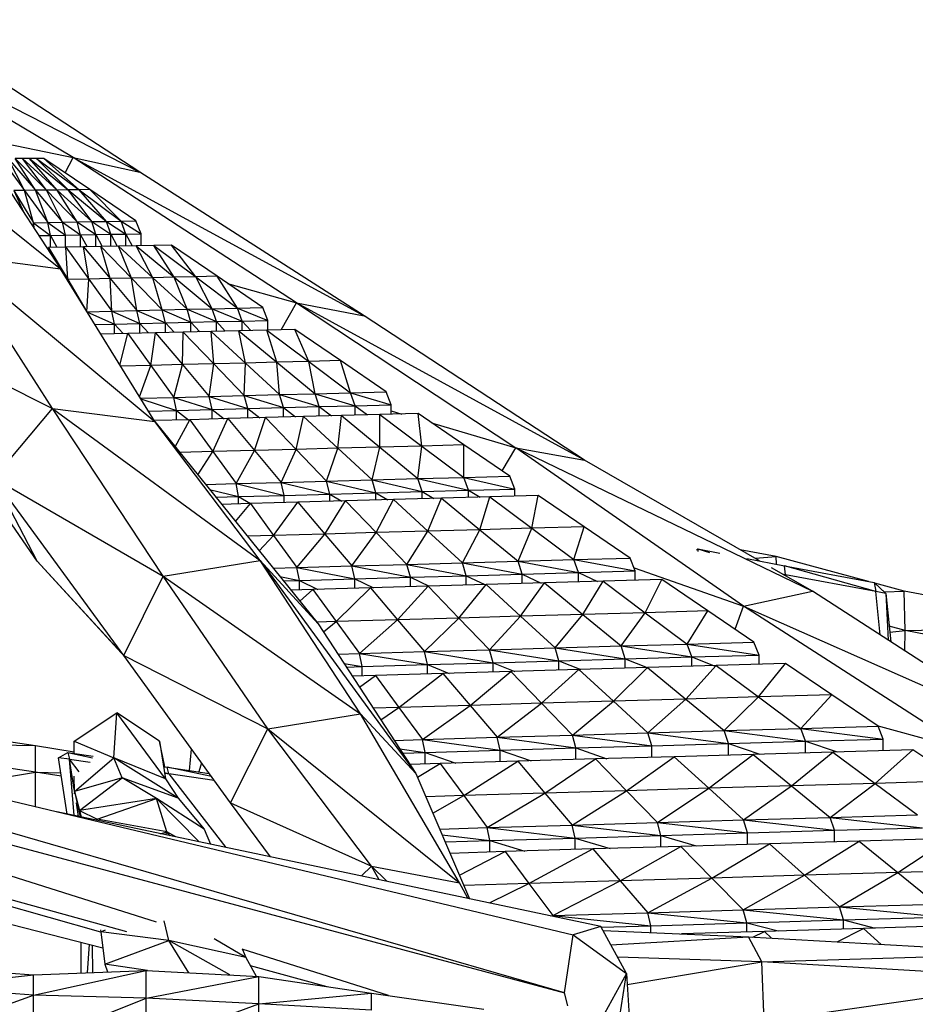
# Model space of a CAD drawing. Units: millimetres. Extents: x 1207 to 57417, y -3645 to 37008.
# Drawn here: x 15910 to 16860, y 26780 to 27824 of the extents above; entities that cross this region are included whole.
import ezdxf

# ---------------------------------------------------------------- set-up
doc = ezdxf.new("R2010")
doc.units = ezdxf.units.MM

msp = doc.modelspace()

# ---------------------------------------------------------------- linework, layer by layer
at = {"color": 7, "linetype": 'Continuous', "lineweight": 30}
for p, q in [((16037.83, 27661.89), (15790.35, 27823.67)), ((15806.23, 27780), (16037.83, 27661.89)), ((15967.3, 27677.47), (15814.97, 27767.74)), ((15730.33, 27738.19), (15953.66, 27559.63)), ((15848.25, 27721.05), (15953.66, 27559.63)), ((15862.45, 27699.31), (15967.3, 27677.47)), ((15890.73, 27676.55), (15915.69, 27642.64)), ((15915.69, 27642.64), (15898.27, 27676.56)), ((15898.27, 27676.56), (15927.22, 27642.79)), ((15913.33, 27676.59), (15905.8, 27676.57)), ((15927.22, 27642.79), (15905.8, 27676.57)), ((15905.8, 27676.57), (15938.75, 27642.93)), ((15920.86, 27676.6), (15913.33, 27676.59)), ((15938.75, 27642.93), (15913.33, 27676.59)), ((15913.33, 27676.59), (15950.29, 27643.07)), ((15928.39, 27676.62), (15920.86, 27676.6)), ((15920.86, 27676.6), (15961.84, 27643.22)), ((15950.29, 27643.07), (15920.86, 27676.6)), ((15935.91, 27676.63), (15928.39, 27676.62)), ((15928.39, 27676.62), (15973.39, 27643.36)), ((15961.84, 27643.22), (15928.39, 27676.62)), ((15973.39, 27643.36), (15935.91, 27676.63)), ((15984.95, 27643.5), (15935.91, 27676.63)), ((15958.52, 27661.36), (15967.3, 27677.47)), ((15967.3, 27677.47), (16275.37, 27509.63)), ((16203.68, 27523.36), (15967.3, 27677.47)), ((15967.3, 27677.47), (16037.83, 27661.89)), ((16275.37, 27509.63), (16037.83, 27661.89)), ((15915.69, 27642.64), (15904.17, 27642.5)), ((15904.17, 27642.5), (15924.92, 27608.47)), ((15904.17, 27642.5), (15914.77, 27619.19)), ((15927.22, 27642.79), (15915.69, 27642.64)), ((15915.69, 27642.64), (15940.4, 27608.74)), ((15924.92, 27608.47), (15915.69, 27642.64)), ((15938.75, 27642.93), (15927.22, 27642.79)), ((15927.22, 27642.79), (15955.91, 27609.01)), ((15940.4, 27608.74), (15927.22, 27642.79)), ((15950.29, 27643.07), (15938.75, 27642.93)), ((15938.75, 27642.93), (15971.44, 27609.29)), ((15955.91, 27609.01), (15938.75, 27642.93)), ((15961.84, 27643.22), (15950.29, 27643.07)), ((15950.29, 27643.07), (15986.98, 27609.56)), ((15971.44, 27609.29), (15950.29, 27643.07)), ((15973.39, 27643.36), (15961.84, 27643.22)), ((15961.84, 27643.22), (16002.54, 27609.83)), ((15986.98, 27609.56), (15961.84, 27643.22)), ((15984.95, 27643.5), (15973.39, 27643.36)), ((16002.54, 27609.83), (15973.39, 27643.36)), ((15973.39, 27643.36), (16018.12, 27610.1)), ((16033.71, 27610.38), (15984.95, 27643.5)), ((16018.12, 27610.1), (15984.95, 27643.5)), ((15971.44, 27609.29), (15986.98, 27609.56)), ((15986.98, 27609.56), (16002.54, 27609.83)), ((15991.04, 27595.83), (15986.98, 27609.56)), ((15986.98, 27609.56), (16007.05, 27596.12)), ((16002.54, 27609.83), (16018.12, 27610.1)), ((16007.05, 27596.12), (16002.54, 27609.83)), ((16002.54, 27609.83), (16023.07, 27596.41)), ((16018.12, 27610.1), (16033.71, 27610.38)), ((16023.07, 27596.41), (16018.12, 27610.1)), ((16018.12, 27610.1), (16039.11, 27596.7)), ((16039.11, 27596.7), (16033.71, 27610.38)), ((15924.61, 27604.13), (15924.92, 27608.47)), ((15924.92, 27608.47), (15940.4, 27608.74)), ((15925.99, 27602.01), (15924.92, 27608.47)), ((15924.92, 27608.47), (15943.14, 27594.97)), ((15940.4, 27608.74), (15955.91, 27609.01)), ((15943.14, 27594.97), (15940.4, 27608.74)), ((15940.4, 27608.74), (15959.09, 27595.26)), ((15955.91, 27609.01), (15971.44, 27609.29)), ((15959.09, 27595.26), (15955.91, 27609.01)), ((15955.91, 27609.01), (15975.05, 27595.55)), ((15975.05, 27595.55), (15971.44, 27609.29)), ((15971.44, 27609.29), (15991.04, 27595.83)), ((15930.73, 27594.75), (15943.14, 27594.97)), ((15943.14, 27594.97), (15959.09, 27595.26)), ((15943.14, 27582.24), (15943.14, 27594.97)), ((15943.14, 27594.97), (15949.9, 27582.37)), ((15959.09, 27595.26), (15975.05, 27595.55)), ((15959.09, 27582.56), (15959.09, 27595.26)), ((15975.05, 27595.55), (15991.04, 27595.83)), ((15975.05, 27582.88), (15975.05, 27595.55)), ((15975.05, 27595.55), (15981.8, 27583.01)), ((15991.04, 27595.83), (16007.05, 27596.12)), ((15991.04, 27583.2), (15991.04, 27595.83)), ((15991.04, 27595.83), (15997.78, 27583.33)), ((16007.05, 27596.12), (16023.07, 27596.41)), ((16007.05, 27583.52), (16007.05, 27596.12)), ((16007.05, 27596.12), (16013.77, 27583.65)), ((16023.07, 27596.41), (16039.11, 27596.7)), ((16023.07, 27583.84), (16023.07, 27596.41)), ((16023.07, 27596.41), (16029.79, 27583.97)), ((16039.11, 27584.16), (16039.11, 27596.7)), ((15940.14, 27580.34), (15940.82, 27582.19)), ((15940.6, 27579.63), (15940.82, 27582.19)), ((15959.36, 27582.56), (15940.82, 27582.19)), ((15940.82, 27582.19), (15961.32, 27548.16)), ((15940.82, 27582.19), (15944.78, 27573.24)), ((15977.94, 27582.94), (15959.36, 27582.56)), ((15961.32, 27548.16), (15959.36, 27582.56)), ((15959.36, 27582.56), (15983.82, 27548.66)), ((15996.54, 27583.31), (15977.94, 27582.94)), ((15977.94, 27582.94), (16006.36, 27549.16)), ((15983.82, 27548.66), (15977.94, 27582.94)), ((16015.17, 27583.68), (15996.54, 27583.31)), ((15996.54, 27583.31), (16028.94, 27549.67)), ((16006.36, 27549.16), (15996.54, 27583.31)), ((16033.83, 27584.06), (16015.17, 27583.68)), ((16028.94, 27549.67), (16015.17, 27583.68)), ((16015.17, 27583.68), (16051.57, 27550.17)), ((16052.52, 27584.43), (16033.83, 27584.06)), ((16033.83, 27584.06), (16074.25, 27550.67)), ((16051.57, 27550.17), (16033.83, 27584.06)), ((16071.23, 27584.8), (16052.52, 27584.43)), ((16052.52, 27584.43), (16096.96, 27551.17)), ((16074.25, 27550.67), (16052.52, 27584.43)), ((16096.96, 27551.17), (16071.23, 27584.8)), ((16119.72, 27551.67), (16071.23, 27584.8)), ((15840.59, 27574.55), (16053.52, 27397.59)), ((15945.36, 27411.62), (15840.59, 27574.55)), ((15840.59, 27574.55), (15953.66, 27559.63)), ((16053.52, 27397.59), (15953.66, 27559.63)), ((15961.24, 27547.34), (15961.32, 27548.16)), ((15983.82, 27548.66), (15961.32, 27548.16)), ((15961.32, 27548.16), (15981.76, 27514.13)), ((15961.32, 27548.16), (15962.75, 27544.89)), ((15981.76, 27514.13), (15983.82, 27548.66)), ((16006.36, 27549.16), (15983.82, 27548.66)), ((15983.82, 27548.66), (16008.2, 27514.76)), ((16028.94, 27549.67), (16006.36, 27549.16)), ((16008.2, 27514.76), (16006.36, 27549.16)), ((16006.36, 27549.16), (16034.7, 27515.39)), ((16051.57, 27550.17), (16028.94, 27549.67)), ((16034.7, 27515.39), (16028.94, 27549.67)), ((16028.94, 27549.67), (16061.27, 27516.02)), ((16074.25, 27550.67), (16051.57, 27550.17)), ((16061.27, 27516.02), (16051.57, 27550.17)), ((16051.57, 27550.17), (16087.9, 27516.65)), ((16096.96, 27551.17), (16074.25, 27550.67)), ((16074.25, 27550.67), (16114.59, 27517.28)), ((16087.9, 27516.65), (16074.25, 27550.67)), ((16119.72, 27551.67), (16096.96, 27551.17)), ((16114.59, 27517.28), (16096.96, 27551.17)), ((16096.96, 27551.17), (16141.35, 27517.92)), ((16168.15, 27518.55), (16119.72, 27551.67)), ((16141.35, 27517.92), (16119.72, 27551.67)), ((16130.83, 27544.08), (16203.68, 27523.36)), ((16034.7, 27515.39), (16061.27, 27516.02)), ((16061.27, 27516.02), (16087.9, 27516.65)), ((16064.86, 27502.28), (16061.27, 27516.02)), ((16061.27, 27516.02), (16091.94, 27502.93)), ((16087.9, 27516.65), (16114.59, 27517.28)), ((16091.94, 27502.93), (16087.9, 27516.65)), ((16087.9, 27516.65), (16119.08, 27503.57)), ((16114.59, 27517.28), (16141.35, 27517.92)), ((16119.08, 27503.57), (16114.59, 27517.28)), ((16114.59, 27517.28), (16146.27, 27504.22)), ((16141.35, 27517.92), (16168.15, 27518.55)), ((16146.27, 27504.22), (16141.35, 27517.92)), ((16141.35, 27517.92), (16173.53, 27504.87)), ((16173.53, 27504.87), (16168.15, 27518.55)), ((16187.54, 27495.02), (16203.68, 27523.36)), ((16203.68, 27523.36), (16436.41, 27369.82)), ((16508.97, 27356.73), (16203.68, 27523.36)), ((16203.68, 27523.36), (16275.37, 27509.63)), ((15981.75, 27514.06), (15981.76, 27514.13)), ((15981.76, 27514.13), (16008.2, 27514.76)), ((15981.77, 27514.02), (15981.76, 27514.13)), ((15981.76, 27514.13), (16010.9, 27500.99)), ((16008.2, 27514.76), (16034.7, 27515.39)), ((16010.9, 27500.99), (16008.2, 27514.76)), ((16008.2, 27514.76), (16037.85, 27501.64)), ((16037.85, 27501.64), (16034.7, 27515.39)), ((16034.7, 27515.39), (16064.86, 27502.28)), ((16508.97, 27356.73), (16275.37, 27509.63)), ((15775.54, 27495.87), (15945.36, 27411.62)), ((15990.11, 27500.49), (16010.9, 27500.99)), ((16010.9, 27500.99), (16037.85, 27501.64)), ((16010.9, 27490.68), (16010.9, 27500.99)), ((16010.9, 27500.99), (16020.16, 27490.91)), ((16037.85, 27501.64), (16064.86, 27502.28)), ((16037.85, 27491.35), (16037.85, 27501.64)), ((16037.85, 27501.64), (16047.11, 27491.58)), ((16064.86, 27502.28), (16091.94, 27502.93)), ((16064.86, 27492.01), (16064.86, 27502.28)), ((16064.86, 27502.28), (16074.12, 27492.24)), ((16091.94, 27502.93), (16119.08, 27503.57)), ((16091.94, 27492.68), (16091.94, 27502.93)), ((16091.94, 27502.93), (16101.2, 27492.91)), ((16119.08, 27503.57), (16146.27, 27504.22)), ((16119.08, 27493.34), (16119.08, 27503.57)), ((16119.08, 27503.57), (16128.34, 27493.57)), ((16172.38, 27494.65), (16142.81, 27493.93)), ((16146.27, 27504.22), (16173.53, 27504.87)), ((16146.27, 27494.01), (16146.27, 27504.22)), ((16146.27, 27504.22), (16155.55, 27494.24)), ((16202.03, 27495.37), (16172.38, 27494.65)), ((16183.12, 27460.54), (16172.38, 27494.65)), ((16172.38, 27494.65), (16216.74, 27461.39)), ((16173.53, 27494.68), (16173.53, 27504.87)), ((16216.74, 27461.39), (16202.03, 27495.37)), ((16250.45, 27462.24), (16202.03, 27495.37)), ((16025.23, 27491.04), (15996.38, 27490.32)), ((16016.7, 27457.35), (16025.23, 27491.04)), ((16054.51, 27491.76), (16025.23, 27491.04)), ((16025.23, 27491.04), (16049.57, 27457.13)), ((16049.57, 27457.13), (16054.51, 27491.76)), ((16083.87, 27492.48), (16054.51, 27491.76)), ((16054.51, 27491.76), (16082.82, 27457.98)), ((16082.82, 27457.98), (16083.87, 27492.48)), ((16113.3, 27493.2), (16083.87, 27492.48)), ((16083.87, 27492.48), (16116.16, 27458.84)), ((16142.81, 27493.93), (16113.3, 27493.2)), ((16113.3, 27493.2), (16149.59, 27459.69)), ((16116.16, 27458.84), (16113.3, 27493.2)), ((16142.81, 27493.93), (16183.12, 27460.54)), ((16149.59, 27459.69), (16142.81, 27493.93)), ((16049.57, 27457.13), (16017.34, 27456.3)), ((16037.39, 27423.77), (16049.57, 27457.13)), ((16082.82, 27457.98), (16049.57, 27457.13)), ((16049.57, 27457.13), (16073.93, 27423.23)), ((16073.93, 27423.23), (16082.82, 27457.98)), ((16116.16, 27458.84), (16082.82, 27457.98)), ((16082.82, 27457.98), (16111.13, 27424.21)), ((16111.13, 27424.21), (16116.16, 27458.84)), ((16149.59, 27459.69), (16116.16, 27458.84)), ((16116.16, 27458.84), (16148.46, 27425.19)), ((16148.46, 27425.19), (16149.59, 27459.69)), ((16183.12, 27460.54), (16149.59, 27459.69)), ((16149.59, 27459.69), (16185.9, 27426.17)), ((16216.74, 27461.39), (16183.12, 27460.54)), ((16185.9, 27426.17), (16183.12, 27460.54)), ((16183.12, 27460.54), (16223.46, 27427.15)), ((16250.45, 27462.24), (16216.74, 27461.39)), ((16223.46, 27427.15), (16216.74, 27461.39)), ((16216.74, 27461.39), (16261.13, 27428.13)), ((16298.91, 27429.12), (16250.45, 27462.24)), ((16261.13, 27428.13), (16250.45, 27462.24)), ((16038.3, 27422.29), (16073.93, 27423.23)), ((16038.69, 27421.65), (16076.63, 27409.46)), ((16073.93, 27423.23), (16111.13, 27424.21)), ((16076.63, 27409.46), (16073.93, 27423.23)), ((16073.93, 27423.23), (16114.28, 27410.46)), ((16111.13, 27424.21), (16148.46, 27425.19)), ((16114.28, 27410.46), (16111.13, 27424.21)), ((16111.13, 27424.21), (16152.05, 27411.45)), ((16148.46, 27425.19), (16185.9, 27426.17)), ((16152.05, 27411.45), (16148.46, 27425.19)), ((16148.46, 27425.19), (16189.93, 27412.45)), ((16185.9, 27426.17), (16223.46, 27427.15)), ((16189.93, 27412.45), (16185.9, 27426.17)), ((16185.9, 27426.17), (16227.94, 27413.44)), ((16223.46, 27427.15), (16261.13, 27428.13)), ((16227.94, 27413.44), (16223.46, 27427.15)), ((16223.46, 27427.15), (16266.06, 27414.44)), ((16261.13, 27428.13), (16298.91, 27429.12)), ((16266.06, 27414.44), (16261.13, 27428.13)), ((16261.13, 27428.13), (16304.29, 27415.44)), ((16304.29, 27415.44), (16298.91, 27429.12)), ((15883.13, 27337.65), (15945.36, 27411.62)), ((16062.53, 27233.59), (15945.36, 27411.62)), ((15945.36, 27411.62), (16165.45, 27250.34)), ((15945.36, 27411.62), (16053.52, 27397.59)), ((16114.28, 27410.46), (16152.05, 27411.45)), ((16152.05, 27411.45), (16189.93, 27412.45)), ((16152.05, 27401.26), (16152.05, 27411.45)), ((16152.05, 27411.45), (16164.91, 27401.6)), ((16189.93, 27412.45), (16227.94, 27413.44)), ((16189.93, 27402.27), (16189.93, 27412.45)), ((16189.93, 27412.45), (16202.82, 27402.61)), ((16227.94, 27413.44), (16266.06, 27414.44)), ((16227.94, 27403.28), (16227.94, 27413.44)), ((16227.94, 27413.44), (16240.85, 27403.62)), ((16266.06, 27414.44), (16304.29, 27415.44)), ((16266.06, 27404.29), (16266.06, 27414.44)), ((16266.06, 27414.44), (16278.99, 27404.63)), ((16304.29, 27405.3), (16304.29, 27415.44)), ((15929.06, 27249.64), (15823.56, 27402.27)), ((16046.69, 27408.67), (16076.63, 27409.46)), ((16076.63, 27409.46), (16114.28, 27410.46)), ((16076.63, 27399.24), (16076.63, 27409.46)), ((16076.63, 27409.46), (16089.46, 27399.59)), ((16130.87, 27400.7), (16090.9, 27399.62)), ((16114.28, 27400.25), (16114.28, 27410.46)), ((16114.28, 27410.46), (16127.12, 27400.59)), ((16115.31, 27365.72), (16130.87, 27400.7)), ((16170.96, 27401.77), (16130.87, 27400.7)), ((16130.87, 27400.7), (16159.24, 27366.92)), ((16159.24, 27366.92), (16170.96, 27401.77)), ((16211.19, 27402.84), (16170.96, 27401.77)), ((16170.96, 27401.77), (16203.31, 27368.12)), ((16203.31, 27368.12), (16211.19, 27402.84)), ((16251.55, 27403.91), (16211.19, 27402.84)), ((16211.19, 27402.84), (16247.55, 27369.32)), ((16247.55, 27369.32), (16251.55, 27403.91)), ((16292.05, 27404.98), (16251.55, 27403.91)), ((16251.55, 27403.91), (16291.94, 27370.52)), ((16291.94, 27370.52), (16292.05, 27404.98)), ((16332.67, 27406.05), (16292.05, 27404.98)), ((16292.05, 27404.98), (16336.49, 27371.72)), ((16304.29, 27408.93), (16315.55, 27405.6)), ((16336.49, 27371.72), (16332.67, 27406.05)), ((16381.19, 27372.92), (16332.67, 27406.05)), ((16090.9, 27399.62), (16052.9, 27398.6)), ((16165.45, 27250.34), (16053.52, 27397.59)), ((16053.52, 27397.59), (16226.81, 27183.04)), ((16075.06, 27370.92), (16090.9, 27399.62)), ((16090.9, 27399.62), (16115.31, 27365.72)), ((16346.94, 27396.3), (16436.41, 27369.82)), ((16247.55, 27369.32), (16203.31, 27368.12)), ((16235.7, 27334.48), (16247.55, 27369.32)), ((16291.94, 27370.52), (16247.55, 27369.32)), ((16247.55, 27369.32), (16283.94, 27335.81)), ((16283.94, 27335.81), (16291.94, 27370.52)), ((16336.49, 27371.72), (16291.94, 27370.52)), ((16291.94, 27370.52), (16332.36, 27337.14)), ((16332.36, 27337.14), (16336.49, 27371.72)), ((16381.19, 27372.92), (16336.49, 27371.72)), ((16336.49, 27371.72), (16380.97, 27338.47)), ((16380.97, 27338.47), (16381.19, 27372.92)), ((16429.76, 27339.8), (16381.19, 27372.92)), ((16421.61, 27345.35), (16436.41, 27369.82)), ((16677.57, 27201.9), (16436.41, 27369.82)), ((16436.41, 27369.82), (16750.47, 27217.74)), ((16436.41, 27369.82), (16508.97, 27356.73)), ((16115.31, 27365.72), (16080.04, 27364.75)), ((16099.1, 27341.16), (16115.31, 27365.72)), ((16159.24, 27366.92), (16115.31, 27365.72)), ((16115.31, 27365.72), (16139.77, 27331.82)), ((16139.77, 27331.82), (16159.24, 27366.92)), ((16203.31, 27368.12), (16159.24, 27366.92)), ((16159.24, 27366.92), (16187.65, 27333.15)), ((16187.65, 27333.15), (16203.31, 27368.12)), ((16203.31, 27368.12), (16235.7, 27334.48)), ((16694.59, 27249.9), (16508.97, 27356.73)), ((16332.36, 27337.14), (16380.97, 27338.47)), ((16380.97, 27338.47), (16429.76, 27339.8)), ((16385.92, 27324.77), (16380.97, 27338.47)), ((16380.97, 27338.47), (16435.16, 27326.12)), ((16435.16, 27326.12), (16429.76, 27339.8)), ((15929.06, 27249.64), (15883.13, 27337.65)), ((16020.97, 27149.54), (15883.13, 27337.65)), ((15883.13, 27337.65), (16062.53, 27233.59)), ((16107.37, 27330.91), (16139.77, 27331.82)), ((16139.77, 27331.82), (16187.65, 27333.15)), ((16142.49, 27318.05), (16139.77, 27331.82)), ((16139.77, 27331.82), (16190.81, 27319.39)), ((16187.65, 27333.15), (16235.7, 27334.48)), ((16190.81, 27319.39), (16187.65, 27333.15)), ((16187.65, 27333.15), (16239.3, 27320.74)), ((16235.7, 27334.48), (16283.94, 27335.81)), ((16239.3, 27320.74), (16235.7, 27334.48)), ((16235.7, 27334.48), (16287.99, 27322.08)), ((16283.94, 27335.81), (16332.36, 27337.14)), ((16287.99, 27322.08), (16283.94, 27335.81)), ((16283.94, 27335.81), (16336.86, 27323.43)), ((16336.86, 27323.43), (16332.36, 27337.14)), ((16332.36, 27337.14), (16385.92, 27324.77)), ((16111.62, 27325.66), (16142.49, 27318.05)), ((16118.31, 27317.38), (16142.49, 27318.05)), ((16142.49, 27318.05), (16190.81, 27319.39)), ((16142.49, 27310.35), (16142.49, 27318.05)), ((16142.49, 27318.05), (16154.89, 27310.7)), ((16190.81, 27319.39), (16239.3, 27320.74)), ((16190.81, 27311.71), (16190.81, 27319.39)), ((16239.3, 27320.74), (16287.99, 27322.08)), ((16239.3, 27313.06), (16239.3, 27320.74)), ((16239.3, 27320.74), (16251.76, 27313.41)), ((16287.99, 27322.08), (16336.86, 27323.43)), ((16287.99, 27314.42), (16287.99, 27322.08)), ((16287.99, 27322.08), (16300.47, 27314.76)), ((16336.86, 27323.43), (16385.92, 27324.77)), ((16336.86, 27315.77), (16336.86, 27323.43)), ((16336.86, 27323.43), (16349.37, 27316.12)), ((16408.7, 27317.75), (16357.56, 27316.34)), ((16385.92, 27324.77), (16435.16, 27326.12)), ((16385.92, 27317.13), (16385.92, 27324.77)), ((16385.92, 27324.77), (16398.46, 27317.47)), ((16398.04, 27282.96), (16408.7, 27317.75)), ((16460.04, 27319.17), (16408.7, 27317.75)), ((16408.7, 27317.75), (16453.24, 27284.5)), ((16435.16, 27318.48), (16435.16, 27326.12)), ((16453.24, 27284.5), (16460.04, 27319.17)), ((16508.68, 27286.04), (16460.04, 27319.17)), ((16155.02, 27310.7), (16124.4, 27309.84)), ((16139.11, 27291.62), (16155.02, 27310.7)), ((16205.37, 27312.11), (16155.02, 27310.7)), ((16155.02, 27310.7), (16179.56, 27276.8)), ((16179.56, 27276.8), (16205.37, 27312.11)), ((16255.9, 27313.52), (16205.37, 27312.11)), ((16205.37, 27312.11), (16233.85, 27278.34)), ((16233.85, 27278.34), (16255.9, 27313.52)), ((16306.62, 27314.93), (16255.9, 27313.52)), ((16255.9, 27313.52), (16288.35, 27279.88)), ((16288.35, 27279.88), (16306.62, 27314.93)), ((16357.56, 27316.34), (16306.62, 27314.93)), ((16306.62, 27314.93), (16343.08, 27281.42)), ((16343.08, 27281.42), (16357.56, 27316.34)), ((16357.56, 27316.34), (16398.04, 27282.96)), ((16508.68, 27286.04), (16453.24, 27284.5)), ((16497.82, 27251.24), (16508.68, 27286.04)), ((16557.37, 27252.91), (16508.68, 27286.04)), ((16179.56, 27276.8), (16151.72, 27276.01)), ((16164.25, 27260.5), (16179.56, 27276.8)), ((16233.85, 27278.34), (16179.56, 27276.8)), ((16179.56, 27276.8), (16204.15, 27242.9)), ((16204.15, 27242.9), (16233.85, 27278.34)), ((16288.35, 27279.88), (16233.85, 27278.34)), ((16233.85, 27278.34), (16262.38, 27244.57)), ((16262.38, 27244.57), (16288.35, 27279.88)), ((16343.08, 27281.42), (16288.35, 27279.88)), ((16288.35, 27279.88), (16320.84, 27246.23)), ((16320.84, 27246.23), (16343.08, 27281.42)), ((16398.04, 27282.96), (16343.08, 27281.42)), ((16343.08, 27281.42), (16379.56, 27247.9)), ((16379.56, 27247.9), (16398.04, 27282.96)), ((16453.24, 27284.5), (16398.04, 27282.96)), ((16398.04, 27282.96), (16438.55, 27249.57)), ((16438.55, 27249.57), (16453.24, 27284.5)), ((16453.24, 27284.5), (16497.82, 27251.24)), ((16627.63, 27261.46), (16629.02, 27262.58)), ((16629.02, 27262.58), (16629.05, 27259.93)), ((16629.02, 27262.58), (16641.56, 27258.87)), ((16629.02, 27262.58), (16652.45, 27258.05)), ((16712.25, 27254.66), (16673.91, 27261.8)), ((16689.7, 27252.72), (16712.25, 27254.66)), ((16712.41, 27246.46), (16712.25, 27254.66)), ((16810.13, 27228.08), (16712.25, 27254.66)), ((15929.06, 27249.64), (16020.97, 27149.54)), ((16021.93, 27148.21), (15929.06, 27249.64)), ((16062.53, 27233.59), (16165.45, 27250.34)), ((16165.45, 27250.34), (16330.25, 27024.63)), ((16271.7, 27087.63), (16165.45, 27250.34)), ((16165.45, 27250.34), (16226.81, 27183.04)), ((16204.15, 27242.9), (16262.38, 27244.57)), ((16262.38, 27244.57), (16320.84, 27246.23)), ((16265.55, 27230.81), (16262.38, 27244.57)), ((16262.38, 27244.57), (16324.45, 27232.5)), ((16320.84, 27246.23), (16379.56, 27247.9)), ((16324.45, 27232.5), (16320.84, 27246.23)), ((16320.84, 27246.23), (16383.62, 27234.18)), ((16379.56, 27247.9), (16438.55, 27249.57)), ((16383.62, 27234.18), (16379.56, 27247.9)), ((16379.56, 27247.9), (16443.06, 27235.86)), ((16438.55, 27249.57), (16497.82, 27251.24)), ((16443.06, 27235.86), (16438.55, 27249.57)), ((16438.55, 27249.57), (16502.78, 27237.55)), ((16497.82, 27251.24), (16557.37, 27252.91)), ((16502.78, 27237.55), (16497.82, 27251.24)), ((16497.82, 27251.24), (16562.78, 27239.23)), ((16562.78, 27239.23), (16557.37, 27252.91)), ((16681.1, 27252.51), (16721.09, 27244.78)), ((16721.09, 27244.78), (16815.99, 27226.98)), ((16817.68, 27217.47), (16721.09, 27244.78)), ((16722.15, 27235.03), (16721.09, 27244.78)), ((16020.97, 27149.54), (16062.53, 27233.59)), ((16173.5, 27071.95), (16062.53, 27233.59)), ((16062.53, 27233.59), (16271.7, 27087.63)), ((16179.05, 27242.17), (16204.15, 27242.9)), ((16206.89, 27229.13), (16204.15, 27242.9)), ((16204.15, 27242.9), (16265.55, 27230.81)), ((16324.45, 27232.5), (16383.62, 27234.18)), ((16383.62, 27234.18), (16443.06, 27235.86)), ((16383.62, 27224.16), (16383.62, 27234.18)), ((16383.62, 27234.18), (16403.47, 27224.72)), ((16443.06, 27235.86), (16502.78, 27237.55)), ((16443.06, 27225.85), (16443.06, 27235.86)), ((16443.06, 27235.86), (16462.98, 27226.42)), ((16502.78, 27237.55), (16562.78, 27239.23)), ((16502.78, 27227.55), (16502.78, 27237.55)), ((16502.78, 27237.55), (16522.77, 27228.11)), ((16561.49, 27242.48), (16677.57, 27201.9)), ((16562.78, 27229.24), (16562.78, 27239.23)), ((16750.47, 27217.74), (16707.28, 27242.6)), ((16718.59, 27236.09), (16722.15, 27235.03)), ((16719.58, 27235.52), (16722.15, 27235.03)), ((16817.68, 27217.47), (16722.15, 27235.03)), ((16722.15, 27235.03), (16722.22, 27234)), ((16186.27, 27233.24), (16206.89, 27229.13)), ((16189.98, 27228.64), (16206.89, 27229.13)), ((16206.89, 27229.13), (16265.55, 27230.81)), ((16206.89, 27219.07), (16206.89, 27229.13)), ((16206.89, 27229.13), (16226.55, 27219.64)), ((16265.55, 27230.81), (16324.45, 27232.5)), ((16265.55, 27220.77), (16265.55, 27230.81)), ((16265.55, 27230.81), (16285.27, 27221.34)), ((16324.45, 27222.46), (16324.45, 27232.5)), ((16324.45, 27232.5), (16344.23, 27223.03)), ((16404.77, 27224.76), (16343.3, 27223)), ((16375.84, 27189.36), (16404.77, 27224.76)), ((16466.55, 27226.52), (16404.77, 27224.76)), ((16404.77, 27224.76), (16441.3, 27191.25)), ((16441.3, 27191.25), (16466.55, 27226.52)), ((16528.63, 27228.28), (16466.55, 27226.52)), ((16466.55, 27226.52), (16507.11, 27193.13)), ((16507.11, 27193.13), (16528.63, 27228.28)), ((16591.01, 27230.04), (16528.63, 27228.28)), ((16528.63, 27228.28), (16573.26, 27195.02)), ((16573.26, 27195.02), (16591.01, 27230.04)), ((16639.77, 27196.91), (16591.01, 27230.04)), ((16815.99, 27226.98), (16817.68, 27217.47)), ((16815.99, 27226.98), (16828.4, 27215.51)), ((16847.89, 27217.82), (16816.75, 27226.28)), ((16221.16, 27219.49), (16197.92, 27218.81)), ((16207.36, 27207.12), (16221.16, 27219.49)), ((16282.1, 27221.24), (16221.16, 27219.49)), ((16221.16, 27219.49), (16245.84, 27185.58)), ((16245.84, 27185.58), (16282.1, 27221.24)), ((16343.3, 27223), (16282.1, 27221.24)), ((16282.1, 27221.24), (16310.7, 27187.47)), ((16310.7, 27187.47), (16343.3, 27223)), ((16343.3, 27223), (16375.84, 27189.36)), ((16677.57, 27201.9), (16750.47, 27217.74)), ((16987.99, 27064.25), (16750.47, 27217.74)), ((16822.21, 27171.38), (16817.68, 27217.47)), ((16828.4, 27215.51), (16817.68, 27217.47)), ((16821.18, 27222.18), (16828.4, 27215.51)), ((16826.79, 27217.01), (16847.89, 27217.82)), ((16828.4, 27215.51), (16830.72, 27165.88)), ((16828.4, 27215.51), (16833.64, 27163.99)), ((16828.4, 27215.51), (16828.4, 27215.51)), ((16828.4, 27215.51), (16833.64, 27163.99)), ((16848.84, 27176), (16847.89, 27217.82)), ((16904.58, 27206.86), (16847.89, 27217.82)), ((16507.11, 27193.13), (16441.3, 27191.25)), ((16477.86, 27157.73), (16507.11, 27193.13)), ((16573.26, 27195.02), (16507.11, 27193.13)), ((16507.11, 27193.13), (16547.7, 27159.75)), ((16547.7, 27159.75), (16573.26, 27195.02)), ((16639.77, 27196.91), (16573.26, 27195.02)), ((16573.26, 27195.02), (16617.94, 27161.77)), ((16617.94, 27161.77), (16639.77, 27196.91)), ((16688.57, 27163.78), (16639.77, 27196.91)), ((16668.5, 27177.41), (16677.57, 27201.9)), ((16677.57, 27201.9), (16987.99, 27064.25)), ((16914.67, 27049.21), (16677.57, 27201.9)), ((16245.84, 27185.58), (16225.24, 27184.98)), ((16226.81, 27183.04), (16330.25, 27024.63)), ((16232.36, 27174.54), (16245.84, 27185.58)), ((16310.7, 27187.47), (16245.84, 27185.58)), ((16245.84, 27185.58), (16270.56, 27151.68)), ((16270.56, 27151.68), (16310.7, 27187.47)), ((16375.84, 27189.36), (16310.7, 27187.47)), ((16310.7, 27187.47), (16339.34, 27153.7)), ((16339.34, 27153.7), (16375.84, 27189.36)), ((16441.3, 27191.25), (16375.84, 27189.36)), ((16375.84, 27189.36), (16408.42, 27155.71)), ((16408.42, 27155.71), (16441.3, 27191.25)), ((16441.3, 27191.25), (16477.86, 27157.73)), ((16848.84, 27176), (16831.96, 27180.55)), ((16832.59, 27174.4), (16848.84, 27176)), ((16848.55, 27154.36), (16848.84, 27176)), ((16848.84, 27176), (16902.59, 27177.5)), ((16904.05, 27165.55), (16848.84, 27176)), ((16547.7, 27159.75), (16617.94, 27161.77)), ((16617.94, 27161.77), (16688.57, 27163.78)), ((16622.9, 27148.07), (16617.94, 27161.77)), ((16617.94, 27161.77), (16694, 27150.1)), ((16694, 27150.1), (16688.57, 27163.78)), ((16487.68, 26791.98), (15234.74, 27154.42)), ((15234.74, 27154.42), (16497.12, 26853.33)), ((16247.73, 27151.01), (16270.56, 27151.68)), ((16270.56, 27151.68), (16339.34, 27153.7)), ((16273.31, 27137.91), (16270.56, 27151.68)), ((16270.56, 27151.68), (16342.52, 27139.94)), ((16339.34, 27153.7), (16408.42, 27155.71)), ((16342.52, 27139.94), (16339.34, 27153.7)), ((16339.34, 27153.7), (16412.04, 27141.98)), ((16408.42, 27155.71), (16477.86, 27157.73)), ((16412.04, 27141.98), (16408.42, 27155.71)), ((16408.42, 27155.71), (16481.93, 27144.01)), ((16477.86, 27157.73), (16547.7, 27159.75)), ((16481.93, 27144.01), (16477.86, 27157.73)), ((16477.86, 27157.73), (16552.21, 27146.04)), ((16552.21, 27146.04), (16547.7, 27159.75)), ((16547.7, 27159.75), (16622.9, 27148.07)), ((16622.9, 27148.07), (16694, 27150.1)), ((16694, 27140.21), (16694, 27150.1)), ((16020.97, 27149.54), (16173.5, 27071.95)), ((16133.86, 26993.28), (16020.97, 27149.54)), ((16254.22, 27141.06), (16273.31, 27137.91)), ((16273.31, 27137.91), (16342.52, 27139.94)), ((16342.52, 27139.94), (16412.04, 27141.98)), ((16342.52, 27130), (16342.52, 27139.94)), ((16342.52, 27139.94), (16365.57, 27130.67)), ((16412.04, 27141.98), (16481.93, 27144.01)), ((16412.04, 27132.04), (16412.04, 27141.98)), ((16412.04, 27141.98), (16435.18, 27132.72)), ((16481.93, 27144.01), (16552.21, 27146.04)), ((16481.93, 27134.08), (16481.93, 27144.01)), ((16481.93, 27144.01), (16505.17, 27134.76)), ((16552.21, 27146.04), (16622.9, 27148.07)), ((16552.21, 27136.12), (16552.21, 27146.04)), ((16552.21, 27146.04), (16575.56, 27136.8)), ((16622.9, 27138.16), (16622.9, 27148.07)), ((16622.9, 27148.07), (16646.36, 27138.84)), ((16722.15, 27141.01), (16648.66, 27138.91)), ((16693.4, 27105.65), (16722.15, 27141.01)), ((16771.05, 27107.89), (16722.15, 27141.01)), ((15214.84, 27132.62), (16487.68, 26791.98)), ((16055.45, 26866.84), (15214.84, 27132.62)), ((16256.6, 27137.42), (16273.31, 27137.91)), ((16273.31, 27127.95), (16273.31, 27137.91)), ((16359.05, 27130.48), (16287.58, 27128.38)), ((16312.39, 27094.47), (16359.05, 27130.48)), ((16430.83, 27132.59), (16359.05, 27130.48)), ((16359.05, 27130.48), (16387.75, 27096.71)), ((16387.75, 27096.71), (16430.83, 27132.59)), ((16503.01, 27134.7), (16430.83, 27132.59)), ((16430.83, 27132.59), (16463.47, 27098.94)), ((16463.47, 27098.94), (16503.01, 27134.7)), ((16575.61, 27136.8), (16503.01, 27134.7)), ((16503.01, 27134.7), (16539.62, 27101.18)), ((16539.62, 27101.18), (16575.61, 27136.8)), ((16648.66, 27138.91), (16575.61, 27136.8)), ((16575.61, 27136.8), (16616.25, 27103.42)), ((16616.25, 27103.42), (16648.66, 27138.91)), ((16648.66, 27138.91), (16693.4, 27105.65)), ((16287.58, 27128.38), (16262.98, 27127.65)), ((16270.51, 27116.11), (16287.58, 27128.38)), ((16287.58, 27128.38), (16312.39, 27094.47)), ((16463.47, 27098.94), (16387.75, 27096.71)), ((16416.5, 27062.94), (16463.47, 27098.94)), ((16539.62, 27101.18), (16463.47, 27098.94)), ((16463.47, 27098.94), (16496.14, 27065.3)), ((16496.14, 27065.3), (16539.62, 27101.18)), ((16616.25, 27103.42), (16539.62, 27101.18)), ((16539.62, 27101.18), (16576.26, 27067.67)), ((16576.26, 27067.67), (16616.25, 27103.42)), ((16693.4, 27105.65), (16616.25, 27103.42)), ((16616.25, 27103.42), (16656.94, 27070.03)), ((16656.94, 27070.03), (16693.4, 27105.65)), ((16771.05, 27107.89), (16693.4, 27105.65)), ((16693.4, 27105.65), (16738.2, 27072.4)), ((16738.2, 27072.4), (16771.05, 27107.89)), ((16820.04, 27074.76), (16771.05, 27107.89)), ((15968.16, 27058.73), (16013.46, 27089)), ((16010.21, 27041.2), (16013.46, 27089)), ((16065.12, 27018.99), (16013.46, 27089)), ((16058.76, 27058.73), (16013.46, 27089)), ((16173.5, 27071.95), (16271.7, 27087.63)), ((16376.48, 26908.52), (16271.7, 27087.63)), ((16271.7, 27087.63), (16330.25, 27024.63)), ((16312.39, 27094.47), (16285.17, 27093.66)), ((16293.09, 27081.54), (16312.39, 27094.47)), ((16387.75, 27096.71), (16312.39, 27094.47)), ((16312.39, 27094.47), (16337.24, 27060.57)), ((16337.24, 27060.57), (16387.75, 27096.71)), ((16387.75, 27096.71), (16416.5, 27062.94)), ((15996.5, 26856.2), (15204.1, 27082.47)), ((15204.1, 27082.47), (16023.49, 26857.12)), ((16133.86, 26993.28), (16173.5, 27071.95)), ((16173.5, 27071.95), (16376.48, 26908.52)), ((16283.41, 26926.34), (16173.5, 27071.95)), ((16496.14, 27065.3), (16576.26, 27067.67)), ((16576.26, 27067.67), (16656.94, 27070.03)), ((16580.34, 27053.94), (16576.26, 27067.67)), ((16576.26, 27067.67), (16661.46, 27056.32)), ((16656.94, 27070.03), (16738.2, 27072.4)), ((16661.46, 27056.32), (16656.94, 27070.03)), ((16656.94, 27070.03), (16743.18, 27058.7)), ((16738.2, 27072.4), (16820.04, 27074.76)), ((16743.18, 27058.7), (16738.2, 27072.4)), ((16738.2, 27072.4), (16825.48, 27061.08)), ((16818.95, 27075.49), (16914.67, 27049.21)), ((16825.48, 27061.08), (16820.04, 27074.76)), ((15847.16, 27066.11), (15927.27, 27054.28)), ((15968.16, 27058.73), (16010.21, 27041.2)), ((15968.16, 27045.76), (15968.16, 27058.73)), ((15968.22, 27045.75), (15968.16, 27058.73)), ((16064.15, 27031.63), (16058.76, 27058.73)), ((16058.76, 27058.73), (16065.12, 27018.99)), ((16307.36, 27059.68), (16337.24, 27060.57)), ((16337.24, 27060.57), (16416.5, 27062.94)), ((16340.01, 27046.8), (16337.24, 27060.57)), ((16337.24, 27060.57), (16419.69, 27049.18)), ((16416.5, 27062.94), (16496.14, 27065.3)), ((16419.69, 27049.18), (16416.5, 27062.94)), ((16416.5, 27062.94), (16499.77, 27051.56)), ((16499.77, 27051.56), (16496.14, 27065.3)), ((16496.14, 27065.3), (16580.34, 27053.94)), ((16580.34, 27053.94), (16661.46, 27056.32)), ((16661.46, 27056.32), (16743.18, 27058.7)), ((16661.46, 27044.05), (16661.46, 27056.32)), ((16661.46, 27056.32), (16694.86, 27045.03)), ((16743.18, 27058.7), (16825.48, 27061.08)), ((16743.18, 27046.44), (16743.18, 27058.7)), ((16743.18, 27058.7), (16776.79, 27047.42)), ((16825.48, 27048.83), (16825.48, 27061.08)), ((15869.65, 27055.12), (15927.27, 27054.28)), ((15927.27, 27026.08), (15927.27, 27054.28)), ((15927.27, 27054.28), (15968.16, 27047.5)), ((15951.57, 27041.26), (15961.54, 27046.74)), ((15951.57, 27041.26), (15961.54, 27046.74)), ((15961.54, 27046.74), (15988.19, 27042.81)), ((15961.54, 27046.74), (15987.52, 27041.28)), ((15961.54, 27046.74), (15963.35, 27039.56)), ((15961.54, 27046.74), (15976.43, 27044.54)), ((15961.54, 27046.74), (15978.3, 27044.27)), ((15961.54, 27046.74), (15961.54, 27046.74)), ((16090.24, 27027.71), (16092.59, 27050.4)), ((16313.34, 27050.52), (16340.01, 27046.8)), ((16316.23, 27046.09), (16340.01, 27046.8)), ((16340.01, 27046.8), (16419.69, 27049.18)), ((16340.01, 27034.49), (16340.01, 27046.8)), ((16340.01, 27046.8), (16372.7, 27035.47)), ((16419.69, 27049.18), (16499.77, 27051.56)), ((16419.69, 27036.88), (16419.69, 27049.18)), ((16419.69, 27049.18), (16452.52, 27037.86)), ((16499.77, 27051.56), (16580.34, 27053.94)), ((16499.77, 27039.27), (16499.77, 27051.56)), ((16499.77, 27051.56), (16532.76, 27040.25)), ((16580.34, 27041.66), (16580.34, 27053.94)), ((16772.07, 27047.28), (16687.69, 27044.82)), ((16728.48, 27011.44), (16772.07, 27047.28)), ((16857.08, 27049.75), (16772.07, 27047.28)), ((16772.07, 27047.28), (16817, 27014.03)), ((16817, 27014.03), (16857.08, 27049.75)), ((16906.25, 27016.62), (16857.08, 27049.75)), ((15963.35, 27039.56), (15951.57, 27041.26)), ((15960.69, 26981.58), (15951.57, 27041.26)), ((15968.33, 27007.49), (15963.35, 27039.56)), ((15968.02, 26980.04), (15963.35, 27039.56)), ((15973.64, 27026.38), (15963.35, 27039.56)), ((15963.35, 27039.56), (15985.28, 27036.38)), ((15968.4, 27005.29), (16010.21, 27041.2)), ((16019, 27020.01), (16010.21, 27041.2)), ((16078.35, 26998.48), (16010.21, 27041.2)), ((16065.12, 27018.99), (16010.21, 27041.2)), ((16103.01, 27035.98), (16100.27, 27026.2)), ((16438.23, 27037.43), (16356.04, 27034.97)), ((16381, 27001.07), (16438.23, 27037.43)), ((16520.83, 27039.9), (16438.23, 27037.43)), ((16438.23, 27037.43), (16467.07, 27003.66)), ((16467.07, 27003.66), (16520.83, 27039.9)), ((16603.96, 27042.36), (16520.83, 27039.9)), ((16520.83, 27039.9), (16553.59, 27006.25)), ((16553.59, 27006.25), (16603.96, 27042.36)), ((16687.69, 27044.82), (16603.96, 27042.36)), ((16603.96, 27042.36), (16640.69, 27008.84)), ((16640.69, 27008.84), (16687.69, 27044.82)), ((16687.69, 27044.82), (16728.48, 27011.44)), ((15927.27, 27026.08), (15876.09, 27033.58)), ((15878.21, 27017.66), (15927.27, 27026.08)), ((15927.27, 26989.25), (15927.27, 27026.08)), ((15954.57, 27021.64), (15927.27, 27026.08)), ((15927.27, 27026.08), (15954.03, 27025.17)), ((16063.23, 27031.77), (16066.78, 27031.25)), ((16063.25, 27031.76), (16066.78, 27031.25)), ((16063.83, 27031.68), (16066.78, 27031.25)), ((16064.55, 27025.11), (16068.55, 27024.27)), ((16064.6, 27024.85), (16068.55, 27024.27)), ((16068.55, 27024.27), (16066.78, 27031.25)), ((16066.78, 27031.25), (16111.27, 27024.54)), ((16113.65, 27021.24), (16066.78, 27031.25)), ((16066.78, 27031.25), (16066.78, 27031.25)), ((16066.78, 27031.25), (16111.27, 27024.54)), ((16356.04, 27034.97), (16324.12, 27034.01)), ((16332, 27020.55), (16356.04, 27034.97)), ((16356.04, 27034.97), (16381, 27001.07)), ((15968.4, 27005.29), (15968.33, 27021.82)), ((16019, 27020.01), (15968.4, 27005.29)), ((15973.8, 26985.21), (16019, 27020.01)), ((16055.53, 26998.17), (16019, 27020.01)), ((16078.35, 26998.48), (16019, 27020.01)), ((16065.12, 27018.99), (16078.35, 26998.48)), ((16068.55, 27024.27), (16128.93, 26946.16)), ((16116.64, 27017.1), (16068.55, 27024.27)), ((16330.25, 27024.63), (16387.19, 26891.79)), ((16906.25, 27016.62), (16817, 27014.03)), ((15968.4, 27005.29), (15968.32, 27003.07)), ((15968.4, 27005.29), (15974.39, 26978.7)), ((15968.4, 27005.29), (15973.8, 26985.21)), ((16553.59, 27006.25), (16467.07, 27003.66)), ((16495.97, 26969.89), (16553.59, 27006.25)), ((16640.69, 27008.84), (16553.59, 27006.25)), ((16553.59, 27006.25), (16586.41, 26972.61)), ((16586.41, 26972.61), (16640.69, 27008.84)), ((16728.48, 27011.44), (16640.69, 27008.84)), ((16640.69, 27008.84), (16677.5, 26975.33)), ((16677.5, 26975.33), (16728.48, 27011.44)), ((16817, 27014.03), (16728.48, 27011.44)), ((16728.48, 27011.44), (16769.36, 26978.05)), ((16769.36, 26978.05), (16817, 27014.03)), ((16817, 27014.03), (16862.05, 26980.77)), ((16055.53, 26998.17), (15973.8, 26985.21)), ((15992.65, 26976.17), (16055.53, 26998.17)), ((16100.5, 26952.15), (16055.53, 26998.17)), ((16066.31, 26962.81), (16055.53, 26998.17)), ((16105.89, 26965.68), (16055.53, 26998.17)), ((16078.35, 26998.48), (16105.89, 26965.68)), ((16381, 27001.07), (16340.87, 26999.86)), ((16348.29, 26982.54), (16381, 27001.07)), ((16467.07, 27003.66), (16381, 27001.07)), ((16381, 27001.07), (16406.02, 26967.17)), ((16406.02, 26967.17), (16467.07, 27003.66)), ((16467.07, 27003.66), (16495.97, 26969.89)), ((16526.38, 26862.49), (15949.69, 26983.9)), ((15972.74, 26979.05), (15970.51, 26993.4)), ((15973.8, 26985.21), (15992.65, 26976.17)), ((15973.8, 26985.21), (15975.5, 26978.46)), ((15973.8, 26985.21), (15975.15, 26978.54)), ((16133.86, 26993.28), (16283.41, 26926.34)), ((16176.3, 26936.19), (16133.86, 26993.28)), ((15992.65, 26976.17), (15992.36, 26974.92)), ((16066.31, 26962.81), (15992.65, 26976.17)), ((15992.65, 26976.17), (15992.89, 26974.8)), ((16495.97, 26969.89), (16586.41, 26972.61)), ((16586.41, 26972.61), (16677.5, 26975.33)), ((16590.06, 26958.87), (16586.41, 26972.61)), ((16586.41, 26972.61), (16681.59, 26961.61)), ((16677.5, 26975.33), (16769.36, 26978.05)), ((16681.59, 26961.61), (16677.5, 26975.33)), ((16677.5, 26975.33), (16773.9, 26964.34)), ((16769.36, 26978.05), (16862.05, 26980.77)), ((16773.9, 26964.34), (16769.36, 26978.05)), ((16769.36, 26978.05), (16867.06, 26967.08)), ((16059.67, 26960.74), (16066.31, 26962.81)), ((16065.27, 26959.56), (16066.31, 26962.81)), ((16069.79, 26958.61), (16066.31, 26962.81)), ((16075.84, 26957.34), (16066.31, 26962.81)), ((16105.89, 26965.68), (16112.79, 26949.56)), ((16355.54, 26965.63), (16406.02, 26967.17)), ((16406.02, 26967.17), (16495.97, 26969.89)), ((16408.8, 26953.4), (16406.02, 26967.17)), ((16406.02, 26967.17), (16499.19, 26956.13)), ((16499.19, 26956.13), (16495.97, 26969.89)), ((16495.97, 26969.89), (16590.06, 26958.87)), ((16681.59, 26961.61), (16773.9, 26964.34)), ((16773.9, 26964.34), (16867.06, 26967.08)), ((16773.9, 26952.16), (16773.9, 26964.34)), ((16358.19, 26959.44), (16408.8, 26953.4)), ((16361.4, 26951.96), (16408.8, 26953.4)), ((16408.8, 26953.4), (16499.19, 26956.13)), ((16408.8, 26941.18), (16408.8, 26953.4)), ((16408.8, 26953.4), (16445.61, 26942.3)), ((16499.19, 26956.13), (16590.06, 26958.87)), ((16499.19, 26943.92), (16499.19, 26956.13)), ((16499.19, 26956.13), (16536.16, 26945.04)), ((16590.06, 26958.87), (16681.59, 26961.61)), ((16590.06, 26946.67), (16590.06, 26958.87)), ((16590.06, 26958.87), (16627.27, 26947.79)), ((16681.59, 26949.41), (16681.59, 26961.61)), ((16800.16, 26952.94), (16705.23, 26950.12)), ((16742.2, 26916.61), (16800.16, 26952.94)), ((16896.01, 26955.76), (16800.16, 26952.94)), ((16800.16, 26952.94), (16841.23, 26919.56)), ((16841.23, 26919.56), (16896.01, 26955.76)), ((16424.89, 26941.67), (16366.57, 26939.89)), ((16376.52, 26916.68), (16424.89, 26941.67)), ((16517.76, 26944.49), (16424.89, 26941.67)), ((16424.89, 26941.67), (16450.05, 26907.76)), ((16450.05, 26907.76), (16517.76, 26944.49)), ((16611.14, 26947.3), (16517.76, 26944.49)), ((16517.76, 26944.49), (16546.81, 26910.71)), ((16546.81, 26910.71), (16611.14, 26947.3)), ((16705.23, 26950.12), (16611.14, 26947.3)), ((16611.14, 26947.3), (16644.12, 26913.66)), ((16644.12, 26913.66), (16705.23, 26950.12)), ((16705.23, 26950.12), (16742.2, 26916.61)), ((16272.82, 26915.87), (16283.41, 26926.34)), ((16283.41, 26926.34), (16299.57, 26910.24)), ((16291.49, 26911.94), (16283.41, 26926.34)), ((16283.41, 26926.34), (16376.48, 26908.52)), ((16941.3, 26922.5), (16841.23, 26919.56)), ((16546.81, 26910.71), (16450.05, 26907.76)), ((16475.33, 26873.86), (16546.81, 26910.71)), ((16644.12, 26913.66), (16546.81, 26910.71)), ((16546.81, 26910.71), (16575.97, 26876.94)), ((16575.97, 26876.94), (16644.12, 26913.66)), ((16742.2, 26916.61), (16644.12, 26913.66)), ((16644.12, 26913.66), (16677.2, 26880.01)), ((16677.2, 26880.01), (16742.2, 26916.61)), ((16841.23, 26919.56), (16742.2, 26916.61)), ((16742.2, 26916.61), (16779.29, 26883.09)), ((16779.29, 26883.09), (16841.23, 26919.56)), ((16841.23, 26919.56), (16882.44, 26886.17)), ((16385.24, 26892.2), (16376.48, 26908.52)), ((16450.05, 26907.76), (16381.24, 26905.66)), ((16408.5, 26887.31), (16450.05, 26907.76)), ((16450.05, 26907.76), (16475.33, 26873.86)), ((16575.97, 26876.94), (16677.2, 26880.01)), ((16677.2, 26880.01), (16779.29, 26883.09)), ((16680.89, 26866.28), (16677.2, 26880.01)), ((16677.2, 26880.01), (16783.42, 26869.37)), ((16779.29, 26883.09), (16882.44, 26886.17)), ((16783.42, 26869.37), (16779.29, 26883.09)), ((16779.29, 26883.09), (16887.03, 26872.46)), ((15877.66, 26870.81), (15998.55, 26839.84)), ((16068.38, 26847.31), (16063.72, 26868.37)), ((16472.74, 26873.78), (16475.33, 26873.86)), ((16475.33, 26873.86), (16575.97, 26876.94)), ((16475.46, 26873.21), (16475.33, 26873.86)), ((16475.33, 26873.86), (16579.22, 26863.18)), ((16579.22, 26863.18), (16575.97, 26876.94)), ((16575.97, 26876.94), (16680.89, 26866.28)), ((16680.89, 26866.28), (16783.42, 26869.37)), ((16783.42, 26869.37), (16887.03, 26872.46)), ((16783.42, 26859.66), (16783.42, 26869.37)), ((16783.42, 26869.37), (16816.92, 26860.67)), ((15996.08, 26858.9), (15996.45, 26856.57)), ((15996.45, 26856.57), (16001.51, 26858.69)), ((16526.38, 26862.49), (16497.12, 26853.33)), ((16553.44, 26812.56), (16526.38, 26862.49)), ((16526.87, 26861.58), (16579.22, 26863.18)), ((16528.68, 26858.24), (16682.69, 26851.2)), ((16579.22, 26863.18), (16680.89, 26866.28)), ((16579.22, 26855.93), (16579.22, 26863.18)), ((16680.89, 26856.56), (16680.89, 26866.28)), ((16680.89, 26866.28), (16714.08, 26857.57)), ((16804.6, 26860.3), (16699.78, 26857.13)), ((16776.74, 26845.96), (16804.6, 26860.3)), ((16910.57, 26863.47), (16804.6, 26860.3)), ((16804.6, 26860.3), (16823.49, 26843.35)), ((16068.38, 26847.31), (15996.45, 26856.57)), ((15996.45, 26856.57), (16000.75, 26822.27)), ((16150.01, 26829.3), (16116.68, 26849.39)), ((16487.68, 26791.98), (16497.12, 26853.33)), ((16497.12, 26853.33), (16553.44, 26812.56)), ((16536.98, 26842.93), (16682.69, 26851.2)), ((16699.78, 26857.13), (16611.67, 26854.45)), ((16696.99, 26824.91), (16682.69, 26851.2)), ((16682.69, 26851.2), (16993.19, 26833.88)), ((16687.3, 26850.95), (16699.78, 26857.13)), ((16699.78, 26857.13), (16707, 26849.85)), ((15975.76, 26813.03), (15975.63, 26845.71)), ((15982.34, 26813.29), (15984.55, 26843.42)), ((15987.95, 26813.52), (15987.77, 26842.6)), ((16000.75, 26822.27), (16068.38, 26847.31)), ((16133.32, 26811), (16068.38, 26847.31)), ((16089.53, 26813.38), (16068.38, 26847.31)), ((16150.01, 26829.3), (16068.38, 26847.31)), ((16301.26, 26789.12), (16146.21, 26838.14)), ((16146.58, 26838), (16150.01, 26829.3)), ((16150.01, 26829.3), (16161.02, 26809.5)), ((16696.99, 26824.91), (16544.18, 26829.65)), ((16696.99, 26824.91), (16993.19, 26833.88)), ((15805.89, 26820.1), (15925.21, 26810.97)), ((16000.75, 26822.27), (16003.4, 26814.15)), ((16000.75, 26822.27), (16003.56, 26814.16)), ((16045.86, 26815.75), (16000.75, 26822.27)), ((16154.59, 26821.06), (16236.11, 26798.64)), ((16554.17, 26800.85), (16696.99, 26824.91)), ((16699.45, 26762.08), (16696.99, 26824.91)), ((17007.12, 26806.53), (16696.99, 26824.91)), ((15805.89, 26798.3), (15925.21, 26810.97)), ((15925.21, 26789.47), (16044.53, 26815.82)), ((15925.21, 26810.97), (16044.53, 26815.82)), ((15925.21, 26789.47), (15925.21, 26810.97)), ((16044.53, 26786.23), (16044.53, 26815.82)), ((16044.53, 26815.82), (16163.85, 26809.35)), ((16044.53, 26786.23), (16163.85, 26809.35)), ((16163.85, 26780.26), (16163.85, 26809.35)), ((16163.85, 26809.35), (16283.17, 26791.67)), ((16553.44, 26812.56), (16521.82, 26754.94)), ((16536.44, 26702.02), (16553.44, 26812.56)), ((16553.44, 26812.56), (16557.92, 26741.15)), ((16699.45, 26762.08), (17007.12, 26806.53)), ((15925.21, 26789.47), (15805.89, 26798.3)), ((15805.89, 26746.95), (15925.21, 26789.47)), ((16044.53, 26786.23), (15925.21, 26789.47)), ((15925.21, 26738.85), (15925.21, 26789.47)), ((15925.21, 26738.85), (16044.53, 26786.23)), ((16163.85, 26780.26), (16044.53, 26786.23)), ((16044.53, 26736.59), (16044.53, 26786.23)), ((16163.85, 26780.26), (16283.17, 26791.67)), ((16283.17, 26773.47), (16283.17, 26791.67)), ((16283.17, 26791.67), (16402.49, 26774.84)), ((16491.24, 26778.31), (16487.68, 26791.98)), ((16044.53, 26736.59), (16163.85, 26780.26)), ((16283.17, 26773.47), (16163.85, 26780.26)), ((16163.85, 26731.48), (16163.85, 26780.26))]:
    msp.add_line(p, q, dxfattribs=at)

doc.saveas('drawing.dxf')
